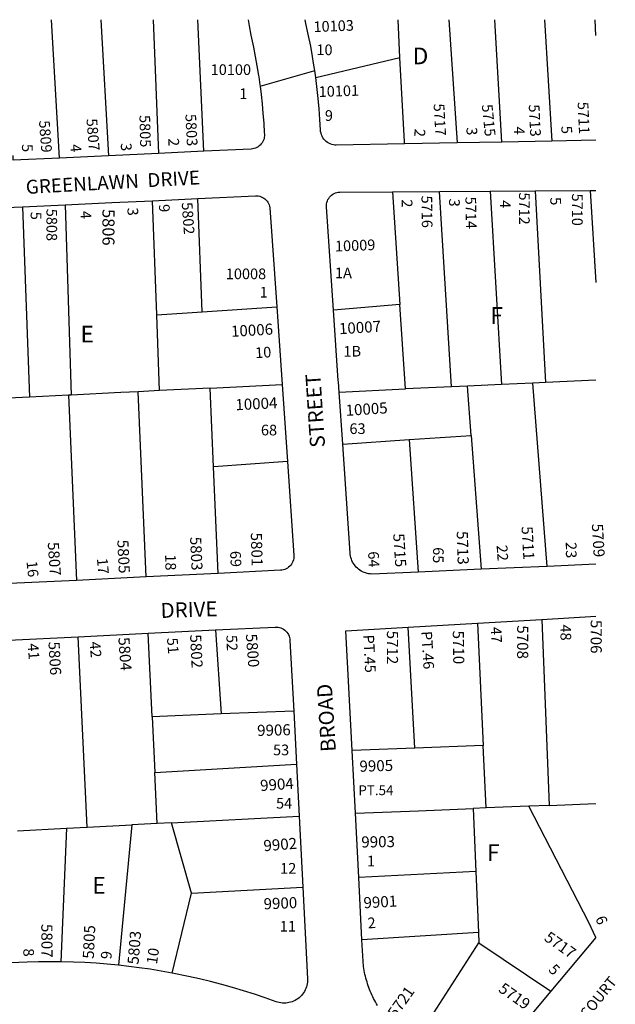
# Model space of a CAD drawing. Units: inches. Extents: x 1273734 to 1279800, y 489413 to 493489.
# Drawn here: x 1279147 to 1279782, y 492404 to 493453 of the extents above; entities that cross this region are included whole.
import ezdxf

# ---------------------------------------------------------------- set-up
doc = ezdxf.new("R2010")
doc.units = ezdxf.units.IN
doc.header["$MEASUREMENT"] = 0
for name, color, linetype in [('Addresses', 5, 'Continuous'), ('Lot-Block-Parcel Text', 6, 'Continuous'), ('Parcel Boundaries', 7, 'Continuous'), ('Street Names', 7, 'Continuous'), ('Street ROW', 5, 'Continuous')]:
    doc.layers.add(name, color=color, linetype=linetype)
doc.styles.add('Arial', font='txt')

msp = doc.modelspace()

# ---------------------------------------------------------------- linework, layer by layer
at = {"layer": 'Parcel Boundaries'}
for p, q in [((1279189.8, 493305.5), (1279181.1, 493452.9)), ((1279233.7, 493452.9), (1279241.9, 493307.9)), ((1279289.7, 493452.9), (1279295.3, 493310.5)), ((1279343.5, 493312.7), (1279337.1, 493452.9)), ((1279552.4, 493412.5), (1279550.3, 493452.8)), ((1279604.5, 493452.8), (1279613.2, 493321.7)), ((1279660.9, 493322.6), (1279653.3, 493452.8)), ((1279706.5, 493452.8), (1279714, 493323.6)), ((1279761.1, 493436.2), (1279760.2, 493452.8)), ((1279462.7, 493391.3), (1279552.4, 493412.5)), ((1279544.3, 493269.7), (1279552.3, 493149.6)), ((1279607.3, 493061.8), (1279594.5, 493269.9)), ((1279648.3, 493270.2), (1279660.5, 493064.2)), ((1279696.3, 493270.5), (1279707.3, 493066.4)), ((1279754.9, 493270.8), (1279761.1, 493173.1)), ((1279195.8, 493255.7), (1279202.2, 493053.1)), ((1279293.3, 493138.4), (1279288.7, 493260.1)), ((1279341.6, 493141.7), (1279337.1, 493262.4)), ((1279150.3, 493253.6), (1279157.8, 493050.9)), ((1279552.3, 493149.6), (1279481.6, 493143.6)), ((1279558.3, 493059.6), (1279552.3, 493149.6)), ((1279293.3, 493138.4), (1279341.6, 493141.7)), ((1279296.4, 493057.8), (1279293.3, 493138.4)), ((1279341.6, 493141.7), (1279421.2, 493147)), ((1279693.8, 493065.7), (1279660.5, 493064.2)), ((1279707.3, 493066.4), (1279693.8, 493065.7)), ((1279709.3, 492870.6), (1279693.8, 493065.7)), ((1279761.1, 493068.8), (1279707.3, 493066.4)), ((1279296.4, 493057.8), (1279273.4, 493056.6)), ((1279282.2, 492859.4), (1279273.4, 493056.6)), ((1279350.1, 493060.5), (1279296.4, 493057.8)), ((1279350.1, 493060.5), (1279426.9, 493064.3)), ((1279353.8, 492976.5), (1279350.1, 493060.5)), ((1279487.6, 493056.3), (1279558.3, 493059.6)), ((1279607.3, 493061.8), (1279558.3, 493059.6)), ((1279624.4, 493062.6), (1279607.3, 493061.8)), ((1279660.5, 493064.2), (1279624.4, 493062.6)), ((1279628.3, 493010.1), (1279624.4, 493062.6)), ((1279157.8, 493050.9), (1279127.9, 493049.4)), ((1279199.3, 493052.9), (1279157.8, 493050.9)), ((1279202.2, 493053.1), (1279199.3, 493052.9)), ((1279199.3, 493052.9), (1279208, 492855.7)), ((1279491.4, 493000.8), (1279562.3, 493005.6)), ((1279562.3, 493005.6), (1279628.3, 493010.1)), ((1279562.3, 493005.6), (1279571.8, 492864.6)), ((1279628.3, 493010.1), (1279638.7, 492867.5)), ((1279432.5, 492982.4), (1279353.8, 492976.5)), ((1279358.8, 492863.1), (1279353.8, 492976.5)), ((1279703.6, 492814.1), (1279711.4, 492616)), ((1279355.9, 492802.9), (1279362.1, 492713.4)), ((1279568.3, 492676.9), (1279561.1, 492805.9)), ((1279635, 492810.2), (1279641.1, 492679.8)), ((1279219.2, 492592.7), (1279209.6, 492795.7)), ((1279288.5, 492710.5), (1279284.3, 492799.4)), ((1279362.1, 492713.4), (1279288.5, 492710.5)), ((1279288.5, 492710.5), (1279291.2, 492651.1)), ((1279439.2, 492716.5), (1279362.1, 492713.4)), ((1279568.3, 492676.9), (1279501.4, 492674.3)), ((1279641.1, 492679.8), (1279568.3, 492676.9)), ((1279644.2, 492613.3), (1279641.1, 492679.8)), ((1279291.2, 492651.1), (1279442.1, 492659.9)), ((1279293.8, 492596.6), (1279291.2, 492651.1)), ((1279689.8, 492615.1), (1279644.2, 492613.3)), ((1279711.4, 492616), (1279689.8, 492615.1)), ((1279711.4, 492616), (1279761, 492618)), ((1279308.9, 492597.4), (1279445, 492604.6)), ((1279644.2, 492613.3), (1279630.3, 492612.7)), ((1279630.3, 492612.7), (1279633.2, 492545.7)), ((1279219.2, 492592.7), (1279266.9, 492595.2)), ((1279266.9, 492595.2), (1279252.6, 492445.7)), ((1279293.8, 492596.6), (1279266.9, 492595.2)), ((1279308.9, 492597.4), (1279293.8, 492596.6)), ((1279330.5, 492522.5), (1279308.9, 492597.4)), ((1279145.2, 492588.8), (1279197.3, 492591.6)), ((1279197.3, 492591.6), (1279191.2, 492449.4)), ((1279197.3, 492591.6), (1279219.2, 492592.7)), ((1279633.2, 492545.7), (1279508.5, 492539.3)), ((1279633.2, 492545.7), (1279636, 492480.7)), ((1279309.7, 492437.3), (1279330.5, 492522.5)), ((1279330.5, 492522.5), (1279448.9, 492528.8)), ((1279636, 492480.7), (1279511.9, 492472.9)), ((1279636, 492480.7), (1279636.5, 492469.7)), ((1279567.7, 492363.1), (1279636.5, 492469.7)), ((1279636.5, 492469.7), (1279713.1, 492418.2))]:
    msp.add_line(p, q, dxfattribs=at)
for points in [[(1279557.3, 493320.6), (1279557.2, 493322.7), (1279552.4, 493412.5)], [(1279273.4, 493056.6), (1279255, 493055.7), (1279202.2, 493053.1)], [(1279761, 492475.4), (1279753.4, 492491.1), (1279689.8, 492615.1)], [(1279504.9, 492607.6), (1279572, 492610.3), (1279630.3, 492612.7)]]:
    msp.add_lwpolyline(points, dxfattribs=at)
at = {"layer": 'Street ROW'}
for p, q in [((1279613.2, 493321.7), (1279557.3, 493320.6)), ((1279660.9, 493322.6), (1279613.2, 493321.7)), ((1279714, 493323.6), (1279660.9, 493322.6)), ((1279761.1, 493324.5), (1279714, 493323.6)), ((1279241.9, 493307.9), (1279189.8, 493305.5)), ((1279295.3, 493310.5), (1279241.9, 493307.9)), ((1279343.5, 493312.7), (1279295.3, 493310.5)), ((1279544.3, 493269.7), (1279594.5, 493269.9)), ((1279594.5, 493269.9), (1279648.3, 493270.2)), ((1279648.3, 493270.2), (1279696.3, 493270.5)), ((1279696.3, 493270.5), (1279754.9, 493270.8)), ((1279754.9, 493270.8), (1279761.1, 493270.9)), ((1279150.3, 493253.6), (1279195.8, 493255.7)), ((1279288.7, 493260.1), (1279337.1, 493262.4)), ((1279098.6, 493251.1), (1279150.3, 493253.6)), ((1279421.2, 493147), (1279426.9, 493064.3)), ((1279426.9, 493064.3), (1279432.5, 492982.4)), ((1279491.4, 493000.8), (1279487.6, 493056.3)), ((1279638.7, 492867.5), (1279571.8, 492864.6)), ((1279709.3, 492870.6), (1279638.7, 492867.5)), ((1279761, 492872.9), (1279709.3, 492870.6)), ((1279208, 492855.7), (1279136.6, 492852.2)), ((1279282.2, 492859.4), (1279208, 492855.7)), ((1279358.8, 492863.1), (1279282.2, 492859.4)), ((1279635, 492810.2), (1279703.6, 492814.1)), ((1279703.6, 492814.1), (1279761, 492817.4)), ((1279284.3, 492799.4), (1279355.9, 492802.9)), ((1279561.1, 492805.9), (1279635, 492810.2)), ((1279135.6, 492792.1), (1279209.6, 492795.7)), ((1279209.6, 492795.7), (1279284.3, 492799.4)), ((1279439.2, 492716.5), (1279442.1, 492659.9)), ((1279504.9, 492607.6), (1279501.4, 492674.3)), ((1279442.1, 492659.9), (1279445, 492604.6)), ((1279445, 492604.6), (1279448.9, 492528.8)), ((1279508.5, 492539.3), (1279504.9, 492607.6)), ((1279511.9, 492472.9), (1279508.5, 492539.3)), ((1279761, 492475.4), (1279713.1, 492418.2))]:
    msp.add_line(p, q, dxfattribs=at)
for points in [[(1279390.7, 493452.9), (1279391.8, 493446.2), (1279393.5, 493436.4), (1279396.3, 493423.7), (1279398.3, 493413.7), (1279400.1, 493403.6), (1279401.7, 493393.5), (1279402, 493392)], [(1279462.7, 493391.3), (1279461.6, 493398.6), (1279461.1, 493402.5), (1279460.4, 493406.6), (1279459.3, 493413.5), (1279457.3, 493424.6), (1279455.1, 493435.6), (1279452.2, 493448.7), (1279451.5, 493452.9)], [(1279402, 493392), (1279403.2, 493383.4), (1279403.4, 493382.2), (1279404.5, 493373.3), (1279405.6, 493363.2), (1279406.5, 493353), (1279407.3, 493342.8), (1279407.9, 493332.3), (1279408.1, 493330.8), (1279408.1, 493329.2), (1279407.9, 493327.7), (1279407.6, 493326.1), (1279407.1, 493324.6), (1279406.4, 493323.2), (1279405.6, 493321.8), (1279404.7, 493320.6), (1279403.6, 493319.4), (1279402.5, 493318.4), (1279401.2, 493317.5), (1279399.8, 493316.7), (1279398.4, 493316), (1279396.9, 493315.6), (1279395.4, 493315.2), (1279393.8, 493315.1), (1279343.5, 493312.7)], [(1279403.4, 493382.2), (1279460.7, 493398.4), (1279461.6, 493398.6)], [(1279557.3, 493320.6), (1279484.4, 493319.2), (1279483.2, 493319.3), (1279481.5, 493319.5), (1279479.8, 493319.9), (1279478.1, 493320.5), (1279476.6, 493321.2), (1279475.1, 493322.2), (1279473.7, 493323.2), (1279472.4, 493324.4), (1279471.3, 493325.8), (1279470.3, 493327.2), (1279469.4, 493328.7), (1279468.8, 493330.4), (1279468.3, 493332), (1279467.9, 493333.8), (1279467.8, 493335.5), (1279467.2, 493346.7), (1279466.3, 493358), (1279465.3, 493369.1), (1279462.7, 493391.3)], [(1279189.8, 493305.5), (1279140.6, 493303.2), (1279140.4, 493308.2)], [(1279337.1, 493262.4), (1279398.4, 493265.3), (1279399.9, 493265.2), (1279401.5, 493265.1), (1279403, 493264.8), (1279404.5, 493264.3), (1279405.9, 493263.6), (1279407.3, 493262.8), (1279408.6, 493261.9), (1279409.7, 493260.9), (1279410.8, 493259.7), (1279411.7, 493258.4), (1279412.5, 493257.1), (1279413.1, 493255.6), (1279413.6, 493254.1), (1279413.9, 493252.6), (1279421.2, 493147)], [(1279481.6, 493143.6), (1279474, 493253.6), (1279474.1, 493255.2), (1279474.2, 493256.8), (1279474.6, 493258.3), (1279475.1, 493259.8), (1279475.7, 493261.2), (1279476.5, 493262.6), (1279477.4, 493263.9), (1279478.5, 493265), (1279479.6, 493266.1), (1279480.9, 493267), (1279482.3, 493267.8), (1279483.7, 493268.4), (1279485.2, 493268.9), (1279486.7, 493269.2), (1279488.3, 493269.3), (1279544.3, 493269.7)], [(1279195.8, 493255.7), (1279245.4, 493258), (1279288.7, 493260.1)], [(1279487.6, 493056.3), (1279486.8, 493067.3), (1279486.7, 493068.7), (1279481.6, 493143.6)], [(1279571.8, 492864.6), (1279522.3, 492862.4), (1279520.6, 492862.5), (1279519, 492862.7), (1279517.3, 492863.1), (1279515.7, 492863.6), (1279514.2, 492864.2), (1279512.6, 492864.8), (1279511.2, 492865.6), (1279509.7, 492866.5), (1279508.4, 492867.5), (1279507.1, 492868.6), (1279505.9, 492869.8), (1279504.8, 492871), (1279503.8, 492872.4), (1279502.8, 492873.8), (1279502, 492875.2), (1279501.3, 492876.7), (1279500.7, 492878.3), (1279500.2, 492879.9), (1279499.8, 492881.5), (1279499.5, 492883.2), (1279499.3, 492884.7), (1279491.4, 493000.8)], [(1279432.5, 492982.4), (1279439.4, 492882.1), (1279439.4, 492880.5), (1279439.2, 492879), (1279438.9, 492877.4), (1279438.4, 492875.9), (1279437.7, 492874.5), (1279436.9, 492873.1), (1279436, 492871.9), (1279435, 492870.7), (1279433.8, 492869.7), (1279432.5, 492868.8), (1279431.1, 492868), (1279429.7, 492867.3), (1279428.2, 492866.9), (1279426.7, 492866.5), (1279425.1, 492866.4), (1279358.8, 492863.1)], [(1279355.9, 492802.9), (1279419.5, 492806), (1279421, 492806), (1279422.6, 492805.9), (1279424.1, 492805.5), (1279425.6, 492805), (1279427.1, 492804.4), (1279428.4, 492803.6), (1279429.7, 492802.7), (1279430.9, 492801.7), (1279431.9, 492800.5), (1279432.8, 492799.2), (1279433.6, 492797.9), (1279434.3, 492796.4), (1279434.7, 492794.9), (1279435.1, 492793.4), (1279435.2, 492791.8), (1279439.2, 492716.5)], [(1279501.4, 492674.3), (1279494.8, 492802.1), (1279561.1, 492805.9)], [(1279448.9, 492528.8), (1279454, 492431.2), (1279454, 492429.5), (1279453.9, 492427.7), (1279453.6, 492426), (1279453.3, 492424.3), (1279452.8, 492422.6), (1279452.2, 492421), (1279451.5, 492419.4), (1279450.6, 492417.8), (1279449.7, 492416.3), (1279448.7, 492414.9), (1279447.6, 492413.6), (1279446.4, 492412.3), (1279445.1, 492411.2), (1279443.7, 492410.1), (1279442.2, 492409.1), (1279440.7, 492408.3), (1279439.1, 492407.5), (1279437.5, 492406.9), (1279435.9, 492406.3), (1279434.2, 492405.9), (1279432.5, 492405.6), (1279430.7, 492405.4), (1279429, 492405.4), (1279427.2, 492405.4), (1279425.5, 492405.6), (1279423.8, 492405.9), (1279422.1, 492406.3), (1279420.4, 492406.9), (1279409, 492411), (1279397.4, 492414.8), (1279385.8, 492418.5), (1279374.2, 492422), (1279362.5, 492425.3), (1279350.7, 492428.3), (1279338.9, 492431.2), (1279327, 492433.8), (1279309.7, 492437.3)], [(1279528.3, 492402.9), (1279527.3, 492404.7), (1279526.2, 492406.6), (1279525.3, 492408.5), (1279524.3, 492410.3), (1279523.4, 492412.2), (1279522.5, 492414.1), (1279521.7, 492416.1), (1279520.8, 492418), (1279520.1, 492420), (1279519.3, 492421.9), (1279518.6, 492423.9), (1279517.9, 492425.9), (1279517.3, 492427.9), (1279516.7, 492429.9), (1279516.1, 492431.9), (1279515.6, 492434), (1279515.1, 492436), (1279514.6, 492438.1), (1279514.2, 492440.1), (1279513.8, 492442.2), (1279513.4, 492444.3), (1279511.9, 492472.9)], [(1279191.2, 492449.4), (1279179.2, 492449.5), (1279167.3, 492449.4), (1279155.4, 492449.1), (1279137.6, 492448.2)], [(1279252.6, 492445.7), (1279240.6, 492446.9), (1279228.7, 492447.8), (1279216.7, 492448.5), (1279204.6, 492449.1), (1279191.2, 492449.4)], [(1279309.7, 492437.3), (1279298, 492439.4), (1279286.3, 492441.4), (1279274.5, 492443.1), (1279252.6, 492445.7)], [(1279713.1, 492418.2), (1279640.9, 492332), (1279640.2, 492331.1), (1279639.1, 492329.9), (1279638, 492328.9), (1279636.7, 492328), (1279635.3, 492327.2), (1279633.9, 492326.6), (1279632.4, 492326.1), (1279630.8, 492325.8), (1279629.3, 492325.6), (1279627.7, 492325.7), (1279626.1, 492325.8), (1279624.6, 492326.2), (1279623.1, 492326.7), (1279621.7, 492327.3), (1279620.3, 492328.1), (1279567.7, 492363.1)]]:
    msp.add_lwpolyline(points, dxfattribs=at)

# ---------------------------------------------------------------- texts
at = {"layer": 'Addresses', "color": 18, "true_color": 0x000000, "style": 'Arial'}
for s, height, rotation, p in [('10103', 11.36, 2.2771, (1279460.5, 493439.6)), ('10101', 11.36, 1.9276, (1279466, 493370.5)), ('5717', 11.36, -86.653, (1279588.2, 493363.2)), ('5715', 11.36, -84.096, (1279639.5, 493362.2)), ('5713', 11.36, -87.0716, (1279689.5, 493362.4)), ('5711', 11.36, -87.4391, (1279741.6, 493365.1)), ('5805', 11.36, -88.5336, (1279274.9, 493351.2)), ('5803', 11.36, -87.0593, (1279323.8, 493352.2)), ('5809', 11.36, -85.5508, (1279167.9, 493345.2)), ('5807', 11.36, -85.0889, (1279218.4, 493347.1)), ('5716', 11.36, -89.2562, (1279575.3, 493265.5)), ('5712', 11.36, -90, (1279679.2, 493268.9)), ('5710', 11.36, -90, (1279735.6, 493267.7)), ('5802', 11.36, -85.851, (1279319.9, 493258)), ('5714', 11.36, -89.0611, (1279622.1, 493264.3)), ('5808', 11.36, -90, (1279175.9, 493251.5)), ('5806', 12.86, -90, (1279235.5, 493251.2)), ('10009', 11.36, 2.2606, (1279483.4, 493205.9)), ('10006', 11.83, 3.2923, (1279372.8, 493115)), ('10007', 11.83, 3.4894, (1279487.8, 493117.8)), ('10004', 11.83, 2.859, (1279377.4, 493036.8)), ('10005', 11.83, 3.6912, (1279494.9, 493030.8)), ('5713', 11.83, -88.1702, (1279612.8, 492908)), ('5711', 11.83, -86.6318, (1279681.8, 492913)), ('5709', 11.83, -86.6867, (1279756.7, 492915.8)), ('5805', 11.83, -87.2302, (1279251.3, 492898.6)), ('5803', 11.83, -87.3746, (1279328.8, 492901.8)), ('5801', 11.83, -88.4046, (1279393.5, 492906.4)), ('5715', 11.83, -86.2044, (1279545.1, 492905.2)), ('5807', 11.83, -86.1845, (1279177.2, 492896.1)), ('5708', 11.83, -90, (1279677.2, 492807.8)), ('5706', 11.83, -90, (1279755.5, 492813.6)), ('5804', 11.83, -85.9005, (1279252.4, 492794.7)), ('5802', 11.83, -87.2067, (1279328.8, 492797.8)), ('5800', 11.83, -85.6532, (1279388.2, 492798.4)), ('5712', 11.83, -90, (1279538.5, 492802.1)), ('5710', 11.83, -89.0904, (1279608.6, 492802.1)), ('5806', 11.83, -86.919, (1279178, 492790.2)), ('9906', 11.83, 1.3322, (1279400.4, 492689.9)), ('9905', 11.83, 1.5693, (1279509.4, 492651.8)), ('9904', 11.83, 3.9907, (1279403.9, 492631.2)), ('9903', 11.83, 0.8187, (1279511.3, 492571.1)), ('9902', 11.83, 4.4474, (1279407.5, 492567.1)), ('9901', 11.83, 3.2155, (1279513.9, 492506.3)), ('9900', 11.83, 2.3819, (1279407.4, 492505.2)), ('5807', 11.83, -89.7827, (1279170.4, 492489.7)), ('5805', 11.83, 87.3058, (1279226.3, 492452.4)), ('5803', 11.83, 85.3999, (1279273.9, 492446.2)), ('5717', 11.83, -35.2174, (1279705.1, 492472.9)), ('5719', 11.83, -34.9365, (1279656.4, 492418.3)), ('5721', 11.83, 54.888, (1279548, 492388.6))]:
    msp.add_text(s, height=height, rotation=rotation, dxfattribs=at).set_placement(p)
for s, p in [('10100', (1279350.8, 493394)), ('10008', (1279366.9, 493176.5))]:
    msp.add_text(s, height=11.36, dxfattribs=at).set_placement(p)
at = {"layer": 'Lot-Block-Parcel Text', "color": 14, "true_color": 0xa80000, "style": 'Arial'}
for s, height, p in [('10', 11.36, (1279463.4, 493415.1)), ('D', 17.8, (1279565.9, 493405.4)), ('1', 11.4, (1279381.2, 493368.3)), ('9', 11.4, (1279472.4, 493345.1)), ('1A', 11.36, (1279483.2, 493177.5)), ('1', 11.4, (1279402.9, 493156.9)), ('F', 17.8, (1279648.6, 493128.9)), ('E', 17.8, (1279212.1, 493109.1)), ('63', 11.36, (1279498.6, 493011.6)), ('68', 11.36, (1279404.3, 493010.1)), ('53', 11.36, (1279417.2, 492669.4)), ('PT.54', 10.45, (1279508.1, 492626.9)), ('54', 11.36, (1279420.4, 492612.6)), ('F', 17.8, (1279645.1, 492556.8)), ('1', 11.4, (1279517.2, 492551)), ('12', 11.36, (1279424.8, 492543.3)), ('E', 17.8, (1279224.7, 492522)), ('11', 11.36, (1279424.4, 492481.6))]:
    msp.add_text(s, height=height, dxfattribs=at).set_placement(p)
for s, height, rotation, p in [('3', 11.4, -87.4324, (1279623.1, 493338.1)), ('4', 11.4, -90.1949, (1279673.8, 493339.1)), ('5', 11.4, -87.6242, (1279724.2, 493339.6)), ('2', 11.4, -93.517, (1279568.1, 493337)), ('5', 11.4, -87.8925, (1279149.7, 493320.3)), ('4', 11.4, -86.2718, (1279201.2, 493320)), ('3', 11.4, -85.7237, (1279254.9, 493321.2)), ('2', 11.4, -87.8596, (1279305.6, 493326.5)), ('9', 11.4, -87.147, (1279295.6, 493256.1)), ('2', 11.4, -89.1071, (1279554.2, 493261.4)), ('3', 11.4, -92.884, (1279604.9, 493262.6)), ('4', 11.4, -90.7039, (1279658.9, 493260.8)), ('5', 11.4, -86.7613, (1279712.3, 493263.5)), ('5', 11.4, -89.1625, (1279159, 493248.2)), ('4', 11.4, -87.1588, (1279212, 493249)), ('3', 11.4, -86.6722, (1279262, 493252.4)), ('10', 11.36, 3.6471, (1279398.5, 493092.3)), ('1B', 11.36, 1.341, (1279492.3, 493093.8)), ('65', 11.36, -90.7688, (1279587.7, 492891.1)), ('22', 11.36, -86.2268, (1279655.3, 492893.1)), ('23', 11.36, -89.3827, (1279729, 492896.4)), ('17', 11.36, -84.928, (1279229.6, 492878.9)), ('18', 11.36, -88.3313, (1279302.2, 492883.3)), ('69', 11.36, -86.9803, (1279371.4, 492886.8)), ('64', 11.36, -87.3475, (1279518.4, 492886.4)), ('16', 11.36, -84.1835, (1279154.6, 492875.8)), ('47', 11.36, -87.862, (1279649.1, 492806)), ('48', 11.36, -88.6485, (1279723.1, 492808.6)), ('51', 11.36, -85.3946, (1279304.2, 492794.2)), ('52', 11.36, -87.9785, (1279367.5, 492797.4)), ('PT.45', 11.36, -87.2598, (1279513.4, 492797.6)), ('PT.46', 11.36, -86.5906, (1279575.1, 492801.3)), ('41', 11.36, -85.9048, (1279155.9, 492788.2)), ('42', 11.36, -84.8125, (1279221.7, 492790)), ('6', 11.4, -68.9095, (1279760.3, 492495.8)), ('2', 11.4, 4.1078, (1279518.3, 492484.9)), ('8', 11.4, -85.1947, (1279150.9, 492463.2)), ('9', 11.4, 84.3156, (1279244.9, 492451.7)), ('10', 11.36, 81.3689, (1279293.5, 492446.3)), ('5', 11.4, -44.9973, (1279709.8, 492440.2))]:
    msp.add_text(s, height=height, rotation=rotation, dxfattribs=at).set_placement(p)
at = {"layer": 'Street Names', "color": 18, "true_color": 0x000000, "style": 'Arial'}
for s, height, rotation, p in [('GREENLAWN  DRIVE', 14.792, 3.2044, (1279154.3, 493267.2)), ('STREET', 15.98, 93.7339, (1279472.7, 492997.6)), ('DRIVE', 15.98, 1.8462, (1279297.7, 492815.6)), ('BROAD', 15.98, 93.4836, (1279484.2, 492673.5)), ('KINGSWOOD  COURT', 11.36, 51.1351, (1279689.1, 492309.8))]:
    msp.add_text(s, height=height, rotation=rotation, dxfattribs=at).set_placement(p)

doc.saveas('drawing.dxf')
